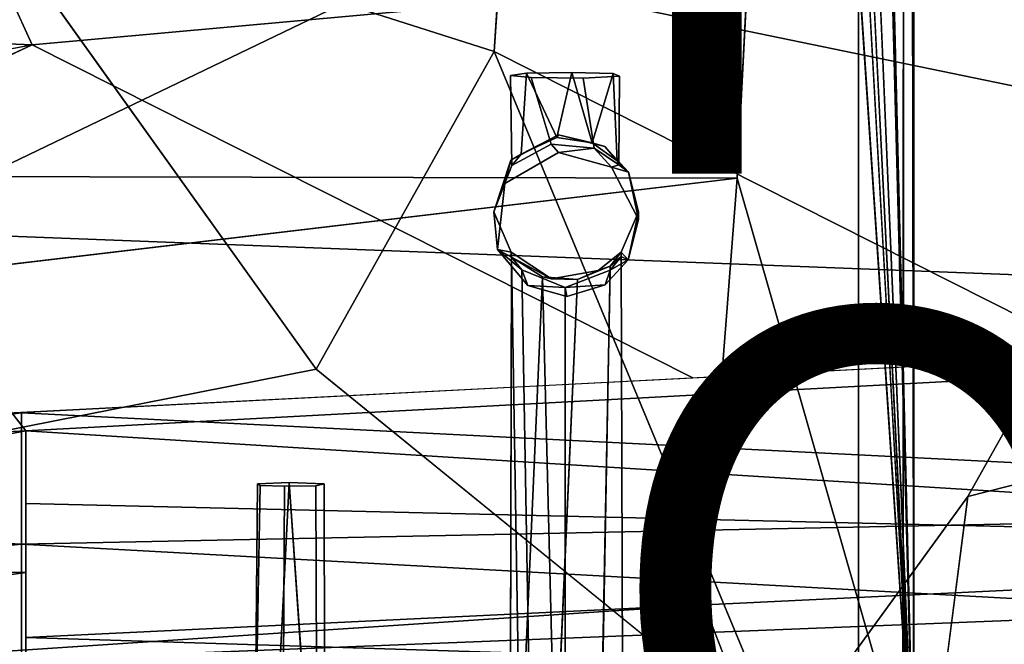
# Model space of a CAD drawing. Units: inches. Extents: x -11.5 to 14.7, y -14 to 12.
# Drawn here: x -0.1 to 3.5, y -8.2 to -5.9 of the extents above; entities that cross this region are included whole.
import ezdxf

# ---------------------------------------------------------------- set-up
doc = ezdxf.new("R2010")
doc.units = ezdxf.units.IN
doc.header["$MEASUREMENT"] = 0
for name, color, linetype in [('SEAT-BACK', 5, 'Continuous'), ('SEAT-BASE', 5, 'Continuous'), ('SEAT-CUSHIONFABRIC', 5, 'Continuous'), ('SEAT-FINISH', 7, 'Continuous'), ('SEAT-OTHER', 7, 'Continuous')]:
    doc.layers.add(name, color=color, linetype=linetype)
doc.styles.get("Standard").update_dxf_attribs({"font": 'arial.ttf'})

msp = doc.modelspace()

# ---------------------------------------------------------------- linework, layer by layer
at = {"layer": 'SEAT-BACK'}
for points in [[(-0.5761, -4.8426, 28.0322), (-4.0936, -5.8678, 28.0093), (-0.0305, -6.036, 28.2719)], [(7.5584, -7.0188, 28.6851), (1.3828, -5.7456, 28.03), (7.4017, -5.413, 28.3999)], [(-0.6141, -6.7057, 28.0932), (-4.1143, -5.9416, 27.7423), (1.3828, -5.7456, 28.03)], [(1.3828, -5.7456, 28.03), (7.5584, -7.0188, 28.6851), (-0.6141, -6.7057, 28.0932)], [(-4.0283, -6.7706, 28.2176), (-0.0305, -6.036, 28.2719), (-4.0936, -5.8678, 28.0093)], [(-0.0305, -6.036, 28.2719), (-3.2235, -7.5195, 28.4407), (2.3511, -7.2343, 28.676)], [(-0.6141, -6.7057, 28.0932), (-0.0535, -7.4258, 28.2895), (-2.4558, -7.5531, 28.1998)], [(7.5584, -7.0188, 28.6851), (-0.0535, -7.4258, 28.2895), (-0.6141, -6.7057, 28.0932)], [(6.6325, -7.6973, 29.0694), (6.9131, -7, 28.9254), (-0.0687, -7.3602, 28.5578)], [(6.6931, -7.846, 28.8289), (-0.0535, -7.4258, 28.2895), (7.5584, -7.0188, 28.6851)], [(-3.2235, -7.5195, 28.4407), (-2.748, -7.7003, 28.5177), (-0.0687, -7.3602, 28.5578)], [(-2.748, -7.7003, 28.5177), (-0.0687, -7.8341, 28.7083), (-0.0687, -7.3602, 28.5578)], [(-0.0687, -7.3602, 28.5578), (-0.0687, -7.8341, 28.7083), (6.6325, -7.6973, 29.0694)], [(-2.7508, -7.9281, 28.3035), (-3.2334, -7.5732, 28.1714), (-0.0535, -7.4258, 28.2895)], [(-2.7508, -7.9281, 28.3035), (-0.0535, -7.4258, 28.2895), (-0.053, -7.936, 28.4525)], [(-0.0535, -7.4258, 28.2895), (6.6931, -7.846, 28.8289), (-0.0532, -7.6876, 28.3636)], [(-2.748, -7.7003, 28.5177), (-2.9347, -8.1202, 28.687), (-0.0687, -7.8341, 28.7083)], [(4.3354, -8.0748, 29.0807), (6.6325, -7.6973, 29.0694), (-0.0687, -7.8341, 28.7083)], [(-0.0532, -7.6876, 28.3636), (6.6931, -7.846, 28.8289), (-0.0531, -8.1697, 28.5558)], [(-0.0687, -7.8341, 28.7083), (-2.9347, -8.1202, 28.687), (-0.0687, -8.2505, 28.9107)], [(-0.0687, -7.8341, 28.7083), (-0.0687, -8.2505, 28.9107), (4.3354, -8.0748, 29.0807)], [(4.5913, -8.3161, 28.8947), (-0.0531, -8.1697, 28.5558), (6.6931, -7.846, 28.8289)], [(-2.7508, -7.9281, 28.3035), (-0.053, -7.936, 28.4525), (-2.9834, -8.3421, 28.4888)], [(-2.9834, -8.3421, 28.4888), (-0.053, -7.936, 28.4525), (-0.0533, -8.3891, 28.6729)], [(4.3354, -8.0748, 29.0807), (-0.0687, -8.2505, 28.9107), (4.2977, -8.3366, 29.2034)], [(-0.0687, -8.2505, 28.9107), (-2.9347, -8.1202, 28.687), (-1.8236, -8.4812, 28.9538)], [(-0.0531, -8.1697, 28.5558), (4.5913, -8.3161, 28.8947), (-0.0538, -8.5944, 28.8028)]]:
    msp.add_3dface(points, dxfattribs=at)
for points, invisible_edges in [([(-0.0305, -6.036, 28.2719), (7.5201, -5.3494, 28.6777), (-0.5761, -4.8426, 28.0322)], 2), ([(7.5201, -5.3494, 28.6777), (-0.0305, -6.036, 28.2719), (6.9131, -7, 28.9254)], 2), ([(-4.0283, -6.7706, 28.2176), (-3.2235, -7.5195, 28.4407), (-0.0305, -6.036, 28.2719)], 1), ([(-0.0305, -6.036, 28.2719), (2.3511, -7.2343, 28.676), (6.9131, -7, 28.9254)], 12)]:
    msp.add_3dface(points, dxfattribs=dict(at, invisible_edges=invisible_edges))
at = {"layer": 'SEAT-BASE'}
for points, invisible_edges in [([(1.8667, -6.4231, 26.0301), (2.1546, 6.6642, 26.0302), (2.9537, 8.7521, 26.0337)], 15), ([(1.8667, -6.4231, 26.0301), (2.9537, 8.7521, 26.0337), (2.0571, -6.4764, 26.0302)], 3), ([(2.0571, -6.4764, 26.0302), (2.9537, 8.7521, 26.0337), (2.1546, -6.6642, 26.0302)], 3), ([(2.1546, -6.6642, 26.0302), (2.9537, 8.7521, 26.0337), (2.9473, -8.752, 26.0344)], 13), ([(2.9537, 8.7521, 26.0337), (3.1082, -8.7455, 26.159), (2.9473, -8.752, 26.0344)], 1), ([(3.1195, 8.7445, 26.1791), (3.1082, -8.7455, 26.159), (2.9537, 8.7521, 26.0337)], 2), ([(1.8667, -6.4231, 26.0301), (2.0571, 6.4764, 26.0302), (2.1546, 6.6642, 26.0302)], 13), ([(-3.2141, -3.3188, 26.0296), (2.0571, 6.4764, 26.0302), (1.8667, -6.4231, 26.0301)], 15), ([(2.6912, 2.08, 27.7394), (3.147, -8.7363, 26.3353), (2.831, 3.0906, 27.3111)], 12), ([(2.831, -3.0906, 27.3111), (3.147, -8.7363, 26.3353), (2.708, 0.0019, 27.6867)], 12), ([(-3.2141, -3.3188, 26.0296), (1.8667, -6.4231, 26.0301), (-3.1337, -3.5602, 26.0296)], 3), ([(-3.1337, -3.5602, 26.0296), (1.6727, -6.5344, 26.0301), (-1.7223, -6.4765, 26.0298)], 15), ([(-3.1337, -3.5602, 26.0296), (1.8667, -6.4231, 26.0301), (1.6727, -6.5344, 26.0301)], 13), ([(-1.5725, -6.5075, 28.0105), (2.6395, -3.9972, 27.8944), (-3.7478, -4.2343, 27.4611)], 2), ([(3.147, -8.7363, 26.3353), (2.831, -3.9961, 27.3111), (2.5105, -6.5152, 28.2944)], 2), ([(2.5105, -6.5152, 28.2944), (2.831, -3.9961, 27.3111), (2.6395, -3.9972, 27.8944)], 1), ([(1.7516, -6.1375, 27.0265), (1.6931, -6.146, 26.8639), (1.9149, -6.1347, 27.0799)], 2), ([(1.9149, -6.1347, 27.0799), (1.6931, -6.146, 26.8639), (2.0631, -6.1392, 26.9941)], 3), ([(1.7516, -6.1375, 27.0265), (1.7324, -6.4291, 27.0149), (1.6931, -6.146, 26.8639)], 2), ([(2.0631, -6.1392, 26.9941), (1.6931, -6.146, 26.8639), (2.0866, -6.1483, 26.8194)], 3), ([(2.0778, -6.4529, 26.9773), (2.0631, -6.1392, 26.9941), (2.0866, -6.1483, 26.8194)], 12), ([(1.6931, -6.146, 26.8639), (1.7324, -6.4291, 27.0149), (1.6988, -6.47, 26.8304)], 1), ([(2.0866, -6.1483, 26.8194), (1.6931, -6.146, 26.8639), (1.955, -6.1555, 26.6834)], 3), ([(1.955, -6.1555, 26.6834), (1.6931, -6.146, 26.8639), (1.7685, -6.1535, 26.7216)], 1), ([(1.6988, -6.47, 26.8304), (1.7685, -6.1535, 26.7216), (1.6931, -6.146, 26.8639)], 1), ([(1.8402, -6.3929, 26.698), (1.7685, -6.1535, 26.7216), (1.6988, -6.47, 26.8304)], 2), ([(1.8402, -6.3929, 26.698), (1.955, -6.1555, 26.6834), (1.7685, -6.1535, 26.7216)], 1), ([(1.9947, -6.4076, 26.7194), (1.955, -6.1555, 26.6834), (1.8402, -6.3929, 26.698)], 2), ([(1.9947, -6.4076, 26.7194), (2.0866, -6.1483, 26.8194), (1.955, -6.1555, 26.6834)], 1), ([(2.0836, -6.4673, 26.8325), (2.0866, -6.1483, 26.8194), (1.9947, -6.4076, 26.7194)], 2), ([(2.0778, -6.4529, 26.9773), (2.0866, -6.1483, 26.8194), (2.0836, -6.4673, 26.8325)], 1), ([(1.8664, -6.3596, 27.2264), (2.1544, -6.6374, 27.241), (1.6949, -6.4508, 27.2312)], 3), ([(2.0337, -6.4014, 27.2286), (2.1544, -6.6374, 27.241), (1.8664, -6.3596, 27.2264)], 3), ([(1.8402, -6.3929, 26.698), (1.6727, -6.5344, 26.0301), (1.8667, -6.4231, 26.0301)], 1), ([(1.6988, -6.47, 26.8304), (1.6727, -6.5344, 26.0301), (1.8402, -6.3929, 26.698)], 2), ([(2.1186, -6.4941, 27.2335), (2.1544, -6.6374, 27.241), (2.0337, -6.4014, 27.2286)], 2), ([(1.6949, -6.4508, 27.2312), (2.1544, -6.6374, 27.241), (1.6331, -6.6374, 27.2409)], 3), ([(-1.7223, -6.4765, 26.0298), (1.6727, -6.5344, 26.0301), (-1.625, -6.6641, 26.0298)], 3), ([(2.5105, -6.5152, 28.2944), (-2.0857, -7.0606, 28.0905), (2.3917, -8.0522, 28.6593)], 2), ([(2.6253, -8.6521, 27.9424), (2.5105, -6.5152, 28.2944), (2.3917, -8.0522, 28.6593)], 1), ([(3.147, -8.7363, 26.3353), (2.5105, -6.5152, 28.2944), (2.6253, -8.6521, 27.9424)], 2), ([(-1.625, -6.6641, 26.0298), (1.6727, -6.5344, 26.0301), (1.647, -6.7729, 26.0301)], 13), ([(-1.625, -6.6641, 26.0298), (1.647, -6.7729, 26.0301), (-1.6615, -6.8092, 26.0298)], 3), ([(1.6331, -6.6374, 27.2409), (2.1544, -6.6374, 27.241), (1.6958, -6.7827, 27.2486)], 3), ([(1.6958, -6.7827, 27.2486), (2.1544, -6.6374, 27.241), (1.8417, -6.8778, 27.2536)], 3), ([(1.8417, -6.8778, 27.2536), (2.1544, -6.6374, 27.241), (2.092, -6.7827, 27.2486)], 13), ([(2.1546, -6.6642, 26.0302), (2.9473, -8.752, 26.0344), (2.118, -6.8092, 26.0302)], 3), ([(-1.8832, -6.9413, 26.0298), (1.647, -6.7729, 26.0301), (-2.9654, -8.7521, 26.0333)], 15), ([(-2.9654, -8.7521, 26.0333), (1.647, -6.7729, 26.0301), (1.7567, -6.9025, 26.0301)], 13), ([(-1.745, -6.8997, 26.0298), (1.647, -6.7729, 26.0301), (-1.8832, -6.9413, 26.0298)], 3), ([(-1.6615, -6.8092, 26.0298), (1.647, -6.7729, 26.0301), (-1.745, -6.8997, 26.0298)], 3), ([(1.6929, -8.7018, 26.9941), (1.7343, -6.8458, 26.7942), (1.6973, -6.8004, 26.9706)], 1), ([(1.8417, -6.8778, 27.2536), (2.092, -6.7827, 27.2486), (2.0091, -6.8486, 27.252)], 1), ([(2.118, -6.8092, 26.0302), (2.9473, -8.752, 26.0344), (2.0346, -6.8997, 26.0302)], 3), ([(2.0986, -8.7007, 27.014), (2.0925, -6.7979, 26.9143), (2.0525, -6.8466, 26.7931)], 12), ([(2.0986, -8.7007, 27.014), (2.0533, -6.833, 27.0387), (2.0925, -6.7979, 26.9143)], 1), ([(1.7682, -8.7089, 26.857), (1.7343, -6.8458, 26.7942), (1.6929, -8.7018, 26.9941)], 2), ([(1.7682, -8.7089, 26.857), (1.8907, -6.9089, 26.7142), (1.7343, -6.8458, 26.7942)], 1), ([(2.0175, -8.709, 26.855), (2.0525, -6.8466, 26.7931), (1.8907, -6.9089, 26.7142)], 12), ([(2.0533, -6.833, 27.0387), (2.0194, -8.6925, 27.171), (1.9348, -6.8809, 27.1148)], 2), ([(2.0986, -8.7007, 27.014), (2.0525, -6.8466, 26.7931), (2.0175, -8.709, 26.855)], 1), ([(2.0194, -8.6925, 27.171), (2.0533, -6.833, 27.0387), (2.0986, -8.7007, 27.014)], 2), ([(1.9348, -6.8809, 27.1148), (2.0194, -8.6925, 27.171), (1.8543, -8.6902, 27.2138)], 1), ([(-2.9654, -8.7521, 26.0333), (2.0346, -6.8997, 26.0302), (2.9473, -8.752, 26.0344)], 3), ([(-2.9654, -8.7521, 26.0333), (1.8963, -6.9413, 26.0301), (2.0346, -6.8997, 26.0302)], 13), ([(-2.9654, -8.7521, 26.0333), (1.7567, -6.9025, 26.0301), (1.8963, -6.9413, 26.0301)], 13), ([(1.8913, -8.7111, 26.8155), (1.8907, -6.9089, 26.7142), (1.7682, -8.7089, 26.857)], 2), ([(2.0175, -8.709, 26.855), (1.8907, -6.9089, 26.7142), (1.8913, -8.7111, 26.8155)], 1), ([(-2.0857, -7.0606, 28.0905), (-1.1145, -8.2851, 28.4641), (2.3917, -8.0522, 28.6593)], 13), ([(0.7818, -7.6163, 27.3941), (0.8422, -8.6742, 27.5196), (0.7721, -8.6807, 27.3957)], 1), ([(0.7913, -7.6219, 27.2874), (0.7721, -8.6807, 27.3957), (0.8734, -8.687, 27.2759)], 12), ([(0.7818, -7.6163, 27.3941), (0.7913, -7.6219, 27.2874), (0.8958, -7.6119, 27.4794)], 2), ([(0.8958, -7.6119, 27.4794), (0.8422, -8.6742, 27.5196), (0.7818, -7.6163, 27.3941)], 2), ([(0.8958, -7.6119, 27.4794), (0.7913, -7.6219, 27.2874), (1.0216, -7.6165, 27.3908)], 3), ([(1.0216, -7.6165, 27.3908), (0.7913, -7.6219, 27.2874), (0.9925, -7.6232, 27.2622)], 3), ([(0.7913, -7.6219, 27.2874), (0.8734, -8.687, 27.2759), (0.8789, -7.6252, 27.2247)], 1), ([(0.9925, -7.6232, 27.2622), (0.7913, -7.6219, 27.2874), (0.8789, -7.6252, 27.2247)], 1), ([(0.9925, -7.6232, 27.2622), (0.8734, -8.687, 27.2759), (0.9965, -8.6844, 27.3259)], 1), ([(0.8789, -7.6252, 27.2247), (0.8734, -8.687, 27.2759), (0.9925, -7.6232, 27.2622)], 2), ([(1.0216, -7.6165, 27.3908), (0.9701, -8.6747, 27.5095), (0.8958, -7.6119, 27.4794)], 1), ([(1.0216, -7.6165, 27.3908), (1.0246, -8.6796, 27.4169), (0.9701, -8.6747, 27.5095)], 12), ([(0.9925, -7.6232, 27.2622), (1.0246, -8.6796, 27.4169), (1.0216, -7.6165, 27.3908)], 1), ([(0.9925, -7.6232, 27.2622), (0.9965, -8.6844, 27.3259), (1.0246, -8.6796, 27.4169)], 12)]:
    msp.add_3dface(points, dxfattribs=dict(at, invisible_edges=invisible_edges))
for points in [[(2.831, 3.9961, 27.3111), (3.147, -8.7363, 26.3353), (3.1446, 8.736, 26.3414)], [(3.1195, 8.7445, 26.1791), (3.147, -8.7363, 26.3353), (3.1082, -8.7455, 26.159)], [(3.1446, 8.736, 26.3414), (3.147, -8.7363, 26.3353), (3.1195, 8.7445, 26.1791)], [(2.831, 3.0906, 27.3111), (3.147, -8.7363, 26.3353), (2.831, 3.9961, 27.3111)], [(2.708, 0.0019, 27.6867), (3.147, -8.7363, 26.3353), (2.6912, 2.08, 27.7394)], [(3.147, -8.7363, 26.3353), (2.831, -3.0906, 27.3111), (2.831, -3.9961, 27.3111)], [(2.6395, -3.9972, 27.8944), (-1.5725, -6.5075, 28.0105), (2.5105, -6.5152, 28.2944)], [(1.7516, -6.1375, 27.0265), (1.8601, -6.3697, 27.0906), (1.7324, -6.4291, 27.0149)], [(1.9149, -6.1347, 27.0799), (1.8601, -6.3697, 27.0906), (1.7516, -6.1375, 27.0265)], [(1.9149, -6.1347, 27.0799), (1.9881, -6.3884, 27.0686), (1.8601, -6.3697, 27.0906)], [(2.0631, -6.1392, 26.9941), (1.9881, -6.3884, 27.0686), (1.9149, -6.1347, 27.0799)], [(2.0631, -6.1392, 26.9941), (2.0778, -6.4529, 26.9773), (1.9881, -6.3884, 27.0686)], [(1.6949, -6.4508, 27.2312), (1.7324, -6.4291, 27.0149), (1.8664, -6.3596, 27.2264)], [(1.8664, -6.3596, 27.2264), (1.7324, -6.4291, 27.0149), (1.8601, -6.3697, 27.0906)], [(1.9881, -6.3884, 27.0686), (1.8664, -6.3596, 27.2264), (1.8601, -6.3697, 27.0906)], [(1.9881, -6.3884, 27.0686), (2.0337, -6.4014, 27.2286), (1.8664, -6.3596, 27.2264)], [(1.8402, -6.3929, 26.698), (1.8667, -6.4231, 26.0301), (1.9947, -6.4076, 26.7194)], [(1.9947, -6.4076, 26.7194), (1.8667, -6.4231, 26.0301), (2.0571, -6.4764, 26.0302)], [(2.0778, -6.4529, 26.9773), (2.0337, -6.4014, 27.2286), (1.9881, -6.3884, 27.0686)], [(1.9947, -6.4076, 26.7194), (2.0571, -6.4764, 26.0302), (2.0836, -6.4673, 26.8325)], [(2.0778, -6.4529, 26.9773), (2.1186, -6.4941, 27.2335), (2.0337, -6.4014, 27.2286)], [(1.6331, -6.6374, 27.2409), (1.6727, -6.5344, 26.0301), (1.6949, -6.4508, 27.2312)], [(1.6949, -6.4508, 27.2312), (1.6727, -6.5344, 26.0301), (1.6988, -6.47, 26.8304)], [(1.6949, -6.4508, 27.2312), (1.6988, -6.47, 26.8304), (1.7324, -6.4291, 27.0149)], [(2.0836, -6.4673, 26.8325), (2.1186, -6.4941, 27.2335), (2.0778, -6.4529, 26.9773)], [(2.0836, -6.4673, 26.8325), (2.0571, -6.4764, 26.0302), (2.1186, -6.4941, 27.2335)], [(2.1186, -6.4941, 27.2335), (2.0571, -6.4764, 26.0302), (2.1546, -6.6642, 26.0302)], [(2.1186, -6.4941, 27.2335), (2.1546, -6.6642, 26.0302), (2.1544, -6.6374, 27.241)], [(-2.0857, -7.0606, 28.0905), (2.5105, -6.5152, 28.2944), (-1.5725, -6.5075, 28.0105)], [(1.6331, -6.6374, 27.2409), (1.647, -6.7729, 26.0301), (1.6727, -6.5344, 26.0301)], [(1.6958, -6.7827, 27.2486), (1.647, -6.7729, 26.0301), (1.6331, -6.6374, 27.2409)], [(2.1544, -6.6374, 27.241), (2.118, -6.8092, 26.0302), (2.092, -6.7827, 27.2486)], [(2.1544, -6.6374, 27.241), (2.1546, -6.6642, 26.0302), (2.118, -6.8092, 26.0302)], [(1.647, -6.7729, 26.0301), (1.6958, -6.7827, 27.2486), (1.6973, -6.8004, 26.9706)], [(1.647, -6.7729, 26.0301), (1.6973, -6.8004, 26.9706), (1.7343, -6.8458, 26.7942)], [(1.647, -6.7729, 26.0301), (1.7343, -6.8458, 26.7942), (1.7567, -6.9025, 26.0301)], [(1.6973, -6.8004, 26.9706), (1.7284, -8.6949, 27.1245), (1.6929, -8.7018, 26.9941)], [(1.6973, -6.8004, 26.9706), (1.6958, -6.7827, 27.2486), (1.8417, -6.8778, 27.2536)], [(1.8093, -6.8707, 27.0995), (1.7284, -8.6949, 27.1245), (1.6973, -6.8004, 26.9706)], [(1.6973, -6.8004, 26.9706), (1.8417, -6.8778, 27.2536), (1.8093, -6.8707, 27.0995)], [(2.092, -6.7827, 27.2486), (2.0533, -6.833, 27.0387), (2.0091, -6.8486, 27.252)], [(2.0525, -6.8466, 26.7931), (2.118, -6.8092, 26.0302), (2.0346, -6.8997, 26.0302)], [(2.0925, -6.7979, 26.9143), (2.118, -6.8092, 26.0302), (2.0525, -6.8466, 26.7931)], [(2.092, -6.7827, 27.2486), (2.0925, -6.7979, 26.9143), (2.0533, -6.833, 27.0387)], [(2.092, -6.7827, 27.2486), (2.118, -6.8092, 26.0302), (2.0925, -6.7979, 26.9143)], [(1.7567, -6.9025, 26.0301), (1.7343, -6.8458, 26.7942), (1.8907, -6.9089, 26.7142)], [(2.0091, -6.8486, 27.252), (1.9348, -6.8809, 27.1148), (1.8417, -6.8778, 27.2536)], [(2.0525, -6.8466, 26.7931), (2.0346, -6.8997, 26.0302), (1.8907, -6.9089, 26.7142)], [(2.0091, -6.8486, 27.252), (2.0533, -6.833, 27.0387), (1.9348, -6.8809, 27.1148)], [(1.8093, -6.8707, 27.0995), (1.8543, -8.6902, 27.2138), (1.7284, -8.6949, 27.1245)], [(1.9348, -6.8809, 27.1148), (1.8543, -8.6902, 27.2138), (1.8093, -6.8707, 27.0995)], [(1.8093, -6.8707, 27.0995), (1.8417, -6.8778, 27.2536), (1.9348, -6.8809, 27.1148)], [(1.7567, -6.9025, 26.0301), (1.8907, -6.9089, 26.7142), (1.8963, -6.9413, 26.0301)], [(1.8907, -6.9089, 26.7142), (2.0346, -6.8997, 26.0302), (1.8963, -6.9413, 26.0301)], [(0.7818, -7.6163, 27.3941), (0.7721, -8.6807, 27.3957), (0.7913, -7.6219, 27.2874)], [(0.8958, -7.6119, 27.4794), (0.9701, -8.6747, 27.5095), (0.8422, -8.6742, 27.5196)], [(-1.1145, -8.2851, 28.4641), (2.6253, -8.6521, 27.9424), (2.3917, -8.0522, 28.6593)]]:
    msp.add_3dface(points, dxfattribs=at)
at = {"layer": 'SEAT-CUSHIONFABRIC'}
for points in [[(-0.2578, -5.4572, 30.1367), (1.6353, -6.0601, 30.1028), (1.7012, -5.0333, 30.1677)], [(1.6353, -6.0601, 30.1028), (-0.2578, -5.4572, 30.1367), (0.9934, -7.2031, 30.0147)], [(1.6353, -6.0601, 30.1028), (0.9934, -7.2031, 30.0147), (2.6798, -8.5728, 29.9068)], [(3.2177, -8.6253, 29.9097), (3.3422, -7.6616, 29.9837), (2.6798, -8.5728, 29.9068)]]:
    msp.add_3dface(points, dxfattribs=at)
for points, invisible_edges in [([(3.6665, -7.0838, 30.0212), (1.7012, -5.0333, 30.1677), (1.6353, -6.0601, 30.1028)], 1), ([(1.7012, -5.0333, 30.1677), (3.6665, -7.0838, 30.0212), (3.6376, -5.8942, 30.0939)], 1), ([(-0.7008, -6.1912, 30.0795), (0.9934, -7.2031, 30.0147), (-0.2578, -5.4572, 30.1367)], 1), ([(3.3422, -7.6616, 29.9837), (1.6353, -6.0601, 30.1028), (2.6798, -8.5728, 29.9068)], 1), ([(1.6353, -6.0601, 30.1028), (3.3422, -7.6616, 29.9837), (3.6665, -7.0838, 30.0212)], 1), ([(-2.6871, -7.9306, 29.9093), (0.9934, -7.2031, 30.0147), (-0.7008, -6.1912, 30.0795)], 2), ([(4.6265, -7.3338, 29.997), (3.6665, -7.0838, 30.0212), (3.3422, -7.6616, 29.9837)], 1), ([(-2.6871, -7.9306, 29.9093), (2.6798, -8.5728, 29.9068), (0.9934, -7.2031, 30.0147)], 1), ([(4.6265, -7.3338, 29.997), (3.3422, -7.6616, 29.9837), (4.6698, -8.7067, 29.9152)], 2), ([(3.3422, -7.6616, 29.9837), (3.2177, -8.6253, 29.9097), (4.6698, -8.7067, 29.9152)], 12), ([(2.6798, -8.5728, 29.9068), (-2.6871, -7.9306, 29.9093), (-1.0993, -8.2188, 29.8931)], 1)]:
    msp.add_3dface(points, dxfattribs=dict(at, invisible_edges=invisible_edges))

# ---------------------------------------------------------------- texts
at = {"layer": 'SEAT-FINISH'}
msp.add_attdef('FINISH', (2, -6.5), '', height=2, dxfattribs=at)
at = {"layer": 'SEAT-OTHER'}
msp.add_attdef('OTHER', (2, -9), '', height=2, dxfattribs=at)

doc.saveas('drawing.dxf')
